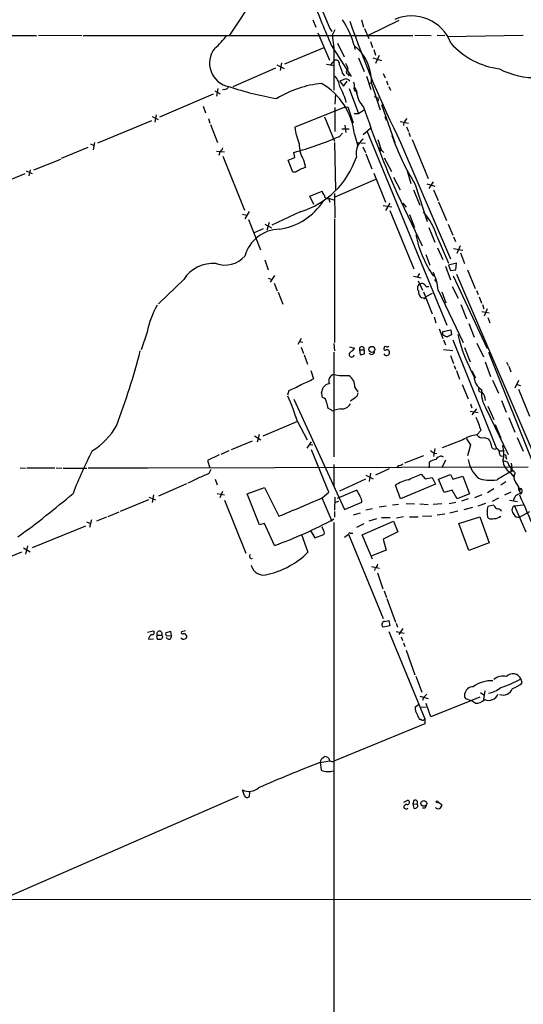
# Model space of a CAD drawing. Extents: x 17 to 1116, y 695 to 1597.
# Drawn here: x 179 to 272, y 888 to 1071 of the extents above; entities that cross this region are included whole.
import ezdxf

# ---------------------------------------------------------------- set-up
doc = ezdxf.new("R2010")
doc.units = 0
doc.header["$MEASUREMENT"] = 0
doc.layers.add('MAIN', color=5, linetype='CONTINUOUS')

msp = doc.modelspace()

# ---------------------------------------------------------------- linework, layer by layer
at = {"layer": 'MAIN'}
for p, q in [((224.6207, 1078.1144), (217.7627, 1067.8698)), ((233.426, 1076.1671), (236.3893, 1069.0551)), ((233.2567, 1070.6638), (233.7647, 1069.3091)), ((236.3893, 1069.0551), (236.728, 1068.5471)), ((242.2313, 1070.6638), (242.6547, 1069.3091)), ((242.824, 1069.0551), (243.586, 1067.1924)), ((249.174, 1070.5791), (243.5013, 1067.7851)), ((173.0587, 1067.7851), (182.0333, 1067.7851)), ((182.372, 1067.8698), (190.4153, 1067.7851)), ((190.6693, 1067.7851), (251.7987, 1067.7851)), ((234.188, 1068.2931), (236.3047, 1063.2131)), ((237.3207, 1068.8011), (236.8127, 1067.8698)), ((236.8127, 1067.8698), (237.1513, 1065.4991)), ((252.1373, 1067.8698), (255.1853, 1067.7851)), ((256.286, 1067.8698), (257.7253, 1067.7851)), ((258.1487, 1067.6158), (272.2033, 1067.8698)), ((235.2887, 1065.4991), (228.0073, 1062.4511)), ((236.6433, 1066.0071), (240.3687, 1060.1651)), ((237.1513, 1065.4991), (237.1513, 1057.6251)), ((237.8287, 1066.3458), (239.014, 1063.8058)), ((240.9613, 1065.7531), (241.046, 1065.1604)), ((240.9613, 1065.7531), (241.3847, 1065.4991)), ((243.9247, 1066.6844), (244.2633, 1065.5838)), ((241.7233, 1063.6364), (242.7393, 1061.0964)), ((244.348, 1063.6364), (245.9567, 1063.1284)), ((244.5173, 1065.1604), (244.856, 1064.1444)), ((245.5333, 1064.0598), (244.856, 1062.6204)), ((218.44, 1058.3024), (226.3987, 1061.7738)), ((226.568, 1062.3664), (227.9227, 1061.6891)), ((227.4147, 1062.7051), (227.1607, 1061.2658)), ((235.7967, 1062.4511), (237.236, 1062.1971)), ((236.5587, 1062.3664), (237.3207, 1063.2131)), ((238.76, 1060.7578), (239.0987, 1060.3344)), ((239.6913, 1060.5884), (239.9453, 1060.3344)), ((243.1627, 1060.2498), (244.0093, 1057.7944)), ((246.2953, 1060.7578), (246.634, 1059.9111)), ((239.268, 1059.7418), (238.252, 1059.3184)), ((238.252, 1059.3184), (238.9293, 1058.3871)), ((238.9293, 1058.3871), (239.6067, 1059.3184)), ((240.9613, 1058.2178), (241.3, 1057.5404)), ((243.7553, 1058.8951), (244.094, 1059.0644)), ((244.094, 1058.8951), (245.7027, 1053.9844)), ((246.888, 1059.4031), (247.142, 1058.6411)), ((247.3113, 1058.3024), (247.65, 1057.6251)), ((204.8933, 1052.7144), (214.7993, 1056.9478)), ((215.0533, 1057.5404), (216.0693, 1056.9478)), ((215.646, 1057.9638), (215.392, 1056.5244)), ((216.916, 1057.7944), (216.4927, 1057.7098)), ((237.4053, 1056.9478), (237.3207, 1055.0851)), ((239.9453, 1057.9638), (241.7233, 1053.3071)), ((241.3, 1057.5404), (241.3847, 1057.1171)), ((241.3, 1057.4558), (241.3847, 1057.1171)), ((244.6867, 1056.5244), (245.11, 1056.1858)), ((212.9367, 1054.6618), (213.36, 1053.4764)), ((239.014, 1054.4078), (229.87, 1050.7671)), ((237.3207, 1054.4078), (237.3207, 1050.0051)), ((239.014, 1054.4078), (239.6913, 1054.5771)), ((239.6913, 1054.5771), (240.7073, 1051.6138)), ((245.364, 1055.9318), (245.2793, 1055.5931)), ((245.9567, 1055.0004), (248.412, 1047.9731)), ((203.454, 1052.7991), (204.5547, 1052.2064)), ((204.216, 1053.0531), (203.962, 1051.6984)), ((235.3733, 1052.7144), (237.236, 1048.2271)), ((240.8767, 1053.3071), (241.7233, 1053.3071)), ((241.7233, 1053.3071), (242.824, 1054.0691)), ((246.5493, 1052.7991), (246.8033, 1052.1218)), ((193.3787, 1047.8884), (203.3693, 1052.0371)), ((213.868, 1052.3758), (214.122, 1051.5291)), ((214.2913, 1051.2751), (215.5613, 1047.9731)), ((239.1833, 1051.1904), (239.3527, 1049.8358)), ((249.428, 1051.8678), (250.952, 1051.5291)), ((250.3593, 1051.9524), (250.698, 1052.3758)), ((250.6133, 1050.8518), (250.952, 1050.0051)), ((238.1673, 1049.0738), (238.76, 1049.6664)), ((238.5907, 1050.5131), (239.9453, 1050.5131)), ((240.9613, 1049.4971), (241.554, 1047.2958)), ((242.57, 1049.4124), (244.0093, 1050.6824)), ((243.2473, 1050.0898), (258.064, 1014.1064)), ((251.0367, 1049.8358), (251.2907, 1049.0738)), ((192.024, 1047.7191), (192.6167, 1047.3804)), ((192.786, 1047.9731), (192.532, 1046.6184)), ((237.236, 1047.9731), (237.4053, 1039.1678)), ((241.3847, 1047.9731), (242.9087, 1047.8038)), ((242.4853, 1047.1264), (242.9933, 1046.1104)), ((245.2793, 1048.4811), (245.872, 1046.6184)), ((249.5127, 1047.9731), (258.7413, 1026.3831)), ((251.6293, 1048.4811), (254.5927, 1041.2844)), ((191.516, 1047.0418), (186.6053, 1045.0098)), ((215.392, 1046.3644), (216.8313, 1046.1951)), ((215.9847, 1046.1951), (215.8153, 1045.5178)), ((216.5773, 1045.4331), (220.5567, 1035.4424)), ((229.87, 1045.1791), (229.7007, 1046.1104)), ((243.078, 1045.8564), (244.1787, 1043.0624)), ((245.7027, 1046.4491), (245.4487, 1046.4491)), ((245.5333, 1046.9571), (246.38, 1046.1104)), ((181.5253, 1042.8931), (186.5207, 1044.8404)), ((228.6847, 1044.6711), (229.87, 1045.1791)), ((229.5313, 1042.4698), (228.6847, 1044.6711)), ((231.4787, 1044.7558), (231.902, 1043.3164)), ((246.4647, 1045.0944), (247.8193, 1042.5544)), ((179.832, 1042.1311), (169.672, 1037.9824)), ((180.086, 1042.7238), (181.1867, 1042.2158)), ((180.848, 1042.8931), (180.594, 1041.7924)), ((230.0393, 1042.4698), (229.5313, 1042.4698)), ((244.5173, 1042.3004), (246.7187, 1036.8818)), ((250.698, 1042.7238), (251.3753, 1040.3531)), ((244.856, 1041.1151), (237.3207, 1037.8131)), ((248.158, 1041.5384), (249.428, 1039.1678)), ((252.222, 1040.1838), (254.4233, 1033.3258)), ((254.3387, 1040.2684), (255.8627, 1039.8451)), ((255.524, 1040.6918), (254.762, 1039.4218)), ((232.664, 1037.9824), (234.95, 1038.9138)), ((233.426, 1036.4584), (232.664, 1037.9824)), ((237.236, 1038.4904), (237.3207, 1033.9184)), ((248.8353, 1038.4904), (253.492, 1028.8384)), ((251.8833, 1039.1678), (253.0687, 1036.3738)), ((255.6087, 1039.1678), (256.4553, 1037.2204)), ((236.1353, 1037.6438), (236.3893, 1036.8818)), ((236.1353, 1037.6438), (237.1513, 1037.3051)), ((246.2953, 1036.2891), (247.904, 1036.0351)), ((247.4807, 1036.7124), (246.7187, 1035.3578)), ((249.936, 1036.7124), (250.19, 1036.4584)), ((249.936, 1036.7124), (250.5287, 1035.9504)), ((256.54, 1036.9664), (257.9793, 1033.4951)), ((220.218, 1034.6804), (220.98, 1034.5111)), ((221.4033, 1035.1884), (220.6413, 1033.8338)), ((230.886, 1035.1038), (225.6367, 1032.6484)), ((247.4807, 1035.3578), (251.968, 1024.5204)), ((251.1213, 1034.5958), (252.0527, 1032.2251)), ((221.3187, 1033.6644), (223.52, 1028.0764)), ((224.3667, 1032.8178), (225.552, 1032.1404)), ((225.1287, 1033.1564), (224.7053, 1031.7171)), ((237.236, 1033.7491), (237.236, 1010.8891)), ((254.254, 1033.7491), (254.5927, 1034.0031)), ((258.318, 1032.8178), (259.1647, 1030.7858)), ((224.028, 1031.9711), (222.3347, 1031.2091)), ((254.762, 1032.2251), (255.8627, 1029.5158)), ((256.2013, 1030.6164), (258.4027, 1025.6211)), ((259.334, 1030.4471), (259.6727, 1029.6004)), ((260.5193, 1028.8384), (259.9267, 1027.3991)), ((254.1693, 1027.2298), (254.9313, 1025.1978)), ((256.3707, 1028.4151), (257.302, 1026.2984)), ((259.334, 1028.3304), (261.0273, 1027.9918)), ((260.604, 1027.4838), (261.366, 1025.5364)), ((224.3667, 1026.2138), (224.9593, 1024.3511)), ((259.842, 1025.6211), (258.4027, 1025.1978)), ((258.4027, 1025.1978), (258.7413, 1024.2664)), ((259.7573, 1024.3511), (259.842, 1025.6211)), ((252.984, 1023.6738), (252.5607, 1022.9964)), ((257.81, 1025.0284), (258.7413, 1022.4884)), ((258.7413, 1024.2664), (259.7573, 1024.3511)), ((259.842, 1023.5891), (275.844, 986.2511)), ((261.874, 1024.3511), (263.3133, 1020.8798)), ((209.296, 1022.5731), (204.6393, 1018.0858)), ((224.9593, 1022.8271), (225.6367, 1022.5731)), ((226.1447, 1023.3351), (225.298, 1022.0651)), ((226.06, 1021.8958), (226.6527, 1020.4564)), ((251.8833, 1023.1658), (253.3227, 1022.9118)), ((253.0687, 1021.7264), (252.8147, 1022.2344)), ((253.0687, 1021.7264), (253.5767, 1020.6258)), ((255.778, 1022.5731), (256.1167, 1022.1498)), ((259.2493, 1023.2504), (265.5147, 1009.7884)), ((226.822, 1020.2024), (227.6687, 1018.0011)), ((253.746, 1020.2871), (255.3547, 1016.2231)), ((255.3547, 1019.9484), (254.0847, 1019.2711)), ((254.1693, 1021.3031), (254.762, 1021.3031)), ((256.4553, 1020.6258), (261.112, 1010.8891)), ((257.1327, 1020.2871), (257.8947, 1018.2551)), ((259.08, 1021.3031), (260.1807, 1019.1018)), ((263.5673, 1020.5411), (263.906, 1019.7791)), ((253.746, 1019.1018), (253.4073, 1019.1864)), ((260.6887, 1017.9164), (261.7047, 1015.2918)), ((264.0753, 1019.3558), (264.4987, 1018.1704)), ((264.668, 1017.9164), (264.922, 1017.1544)), ((264.5833, 1016.6464), (265.938, 1016.3924)), ((265.5147, 1017.1544), (265.0067, 1015.7998)), ((255.6933, 1015.6304), (256.032, 1014.5298)), ((262.128, 1014.4451), (263.144, 1011.9051)), ((265.684, 1015.5458), (266.0227, 1014.5298)), ((202.5227, 1012.8364), (201.422, 1009.5344)), ((256.6247, 1013.4291), (257.302, 1011.6511)), ((257.302, 1012.9211), (258.826, 1013.2598)), ((257.302, 1012.4131), (257.302, 1012.9211)), ((258.826, 1013.2598), (258.9107, 1012.3284)), ((231.0553, 1011.6511), (230.4627, 1010.5504)), ((230.8013, 1011.0584), (231.394, 1010.9738)), ((237.1513, 1010.7198), (237.236, 1009.3651)), ((257.4713, 1011.3971), (257.81, 1010.4658)), ((259.1647, 1011.3971), (267.2927, 991.2464)), ((263.652, 1010.8044), (264.8373, 1008.2644)), ((231.0553, 1010.0424), (231.4787, 1008.8571)), ((237.1513, 1009.1111), (237.1513, 989.7224)), ((240.03, 1010.1271), (240.9613, 1009.8731)), ((241.8927, 1009.5344), (242.7393, 1009.5344)), ((241.8927, 1009.5344), (241.9773, 1008.6878)), ((246.4647, 1010.0424), (246.4647, 1009.8731)), ((257.4713, 1009.6191), (259.1647, 1009.4498)), ((261.366, 1009.9578), (262.382, 1007.3331)), ((265.7687, 1009.1111), (274.4047, 987.6904)), ((231.648, 1008.6031), (232.2407, 1006.9098)), ((258.7413, 1008.5184), (259.334, 1006.9944)), ((265.176, 1007.3331), (266.192, 1004.6238)), ((269.1553, 1007.2484), (269.4093, 1006.6558)), ((232.8333, 1005.7244), (233.3413, 1004.2004)), ((259.4187, 1006.6558), (259.6727, 1005.9784)), ((259.842, 1005.7244), (260.4347, 1004.1158)), ((262.7207, 1005.6398), (263.398, 1004.3698)), ((269.5787, 1006.4864), (269.9173, 1005.4704)), ((266.5307, 1003.9464), (267.6313, 1001.4911)), ((271.3567, 1003.8618), (270.6793, 1002.4224)), ((228.7693, 1001.9991), (228.5153, 1001.1524)), ((234.8653, 1001.5758), (235.1193, 1002.5918)), ((241.046, 1002.5918), (241.554, 1001.7451)), ((260.9427, 1003.0998), (262.0433, 1000.4751)), ((271.018, 1003.0998), (271.6953, 1002.9304)), ((271.3567, 1002.2531), (273.3887, 997.2578)), ((229.7007, 1000.3904), (239.0987, 979.9858)), ((241.1307, 1000.7291), (240.1993, 1000.0518)), ((268.224, 1000.1364), (269.0707, 998.0198)), ((236.6433, 998.4431), (236.0507, 998.6971)), ((238.3367, 998.6124), (237.236, 998.3584)), ((262.382, 998.1891), (263.906, 997.9351)), ((262.4667, 999.5438), (262.7207, 998.7818)), ((263.5673, 998.6124), (262.7207, 997.5118)), ((265.2607, 998.8664), (269.4093, 990.1458)), ((265.684, 999.1204), (266.7847, 996.6651)), ((230.378, 996.2418), (223.9433, 993.5324)), ((230.378, 996.2418), (232.156, 992.8551)), ((269.5787, 997.0038), (270.6793, 994.2944)), ((264.414, 994.6331), (263.652, 993.7864)), ((267.0387, 995.7338), (268.0547, 993.1938)), ((218.186, 991.0771), (222.0807, 992.6858)), ((222.4193, 993.6171), (223.6047, 992.8551)), ((223.266, 993.8711), (222.9273, 992.4318)), ((232.156, 991.3311), (233.0027, 992.5164)), ((261.0273, 992.8551), (257.2173, 991.4158)), ((261.7047, 993.0244), (262.4667, 991.9238)), ((265.0067, 993.2784), (265.7687, 993.0244)), ((271.1027, 993.2784), (272.2033, 990.7384)), ((217.678, 990.8231), (216.154, 990.1458)), ((232.5793, 992.0084), (233.2567, 991.9238)), ((236.22, 983.2031), (233.0027, 990.9924)), ((255.8627, 991.2464), (255.6087, 989.8071)), ((262.4667, 991.9238), (261.874, 989.8918)), ((267.8007, 990.8231), (268.478, 990.8231)), ((215.9, 990.0611), (213.6987, 989.0451)), ((213.6987, 989.0451), (214.122, 987.6904)), ((250.2747, 988.6218), (253.8307, 989.9764)), ((254.8467, 987.6904), (254.8467, 988.7064)), ((255.6933, 990.3998), (256.2013, 990.3151)), ((257.048, 989.8918), (257.3867, 989.7224)), ((257.81, 989.1298), (257.1327, 987.6904)), ((268.986, 989.6378), (269.1553, 989.2991)), ((178.9853, 987.6904), (180.0013, 987.6058)), ((180.2553, 987.6904), (185.42, 987.6904)), ((185.674, 987.6904), (186.69, 987.6058)), ((186.944, 987.6058), (191.3467, 987.6058)), ((191.6007, 987.6904), (202.692, 987.6904)), ((202.8613, 987.6904), (273.1347, 987.8598)), ((214.0373, 986.6744), (214.376, 987.4364)), ((237.1513, 988.2831), (237.1513, 984.3038)), ((247.396, 987.5211), (244.856, 986.3358)), ((249.0893, 988.1138), (248.7507, 987.6904)), ((269.5787, 988.1138), (270.002, 987.6058)), ((270.002, 988.5371), (270.1713, 987.0978)), ((215.138, 985.5738), (215.4767, 984.5578)), ((242.9933, 985.5738), (238.1673, 983.3724)), ((243.078, 986.3358), (244.4327, 985.6584)), ((243.9247, 986.6744), (243.6707, 985.1504)), ((253.3227, 986.5051), (254.0847, 985.6584)), ((254.0847, 985.6584), (255.3547, 985.9124)), ((255.3547, 985.9124), (255.9473, 984.6424)), ((256.54, 985.5738), (258.7413, 986.4204)), ((257.556, 983.1184), (256.54, 985.5738)), ((258.7413, 986.4204), (259.1647, 985.5738)), ((259.1647, 985.5738), (261.0273, 986.1664)), ((261.0273, 986.1664), (262.2973, 982.8644)), ((268.986, 985.0658), (268.0547, 984.4731)), ((269.8327, 986.8438), (270.51, 985.9971)), ((270.5947, 986.8438), (270.764, 986.7591)), ((209.804, 984.7271), (204.6393, 982.4411)), ((216.4927, 983.2878), (215.9847, 982.1024)), ((221.0647, 982.8644), (224.282, 984.0498)), ((224.282, 984.0498), (226.9067, 978.7158)), ((241.3847, 983.5418), (237.744, 982.0178)), ((249.5127, 981.9331), (248.5813, 984.4731)), ((255.9473, 984.6424), (249.5127, 981.9331)), ((259.08, 983.5418), (257.556, 983.1184)), ((260.0113, 981.9331), (259.08, 983.5418)), ((266.7847, 983.7958), (265.5993, 983.0338)), ((271.272, 984.2191), (271.526, 983.7958)), ((271.6107, 983.5418), (271.4413, 983.4571)), ((271.4413, 983.5418), (271.78, 982.8644)), ((202.7767, 981.7638), (197.5273, 979.5624)), ((202.8613, 982.2718), (204.0467, 981.7638)), ((203.708, 982.6951), (203.454, 981.2558)), ((215.4767, 982.9491), (216.8313, 982.6951)), ((216.8313, 981.6791), (220.8107, 971.8578)), ((223.3507, 977.1071), (221.0647, 982.8644)), ((234.95, 982.1024), (236.22, 983.2031)), ((234.95, 982.0178), (236.728, 977.7844)), ((237.3207, 982.2718), (237.236, 979.8164)), ((237.998, 981.4251), (237.236, 981.1711)), ((262.2973, 982.8644), (260.0113, 981.9331)), ((262.0433, 981.9331), (260.7733, 981.5098)), ((264.5833, 982.6951), (263.2287, 982.1024)), ((266.5307, 981.5098), (267.716, 982.1024)), ((269.9173, 983.2031), (268.732, 982.6104)), ((269.6633, 981.6791), (271.1873, 981.4251)), ((271.9493, 983.2031), (271.78, 982.8644)), ((239.0987, 979.9858), (242.316, 981.3404)), ((244.2633, 980.0704), (243.078, 979.8164)), ((246.8033, 980.5784), (245.5333, 980.4091)), ((249.0893, 980.9171), (247.9887, 980.7478)), ((250.5287, 981.0864), (252.0527, 981.0018)), ((253.0687, 981.0018), (254.5927, 980.9171)), ((257.1327, 981.0018), (255.524, 980.9171)), ((258.4873, 981.0864), (259.7573, 981.3404)), ((260.096, 979.6471), (258.6567, 979.3084)), ((262.8053, 980.3244), (261.1967, 979.9011)), ((265.2607, 981.0864), (263.8213, 980.5784)), ((266.7847, 980.7478), (265.684, 980.4938)), ((270.5947, 980.6631), (272.2033, 980.8324)), ((270.5947, 980.6631), (272.7113, 975.8371)), ((192.1933, 978.0384), (191.8547, 976.5991)), ((194.9873, 978.5464), (193.1247, 977.7844)), ((197.2733, 979.4778), (195.2413, 978.6311)), ((237.236, 979.5624), (237.236, 978.5464)), ((241.9773, 979.3084), (240.7073, 978.8851)), ((242.4007, 975.2444), (248.158, 977.7844)), ((245.0253, 978.2078), (243.586, 977.7844)), ((245.9567, 978.4618), (247.5653, 978.4618)), ((248.158, 977.7844), (249.0047, 975.8371)), ((250.0207, 978.6311), (248.7507, 978.3771)), ((251.1213, 978.6311), (252.73, 978.6311)), ((253.5767, 978.7158), (255.27, 978.8004)), ((256.286, 978.9698), (257.7253, 979.1391)), ((260.2653, 977.3611), (264.16, 978.6311)), ((264.16, 978.6311), (265.938, 973.8051)), ((265.5993, 978.5464), (265.7687, 978.3771)), ((271.526, 978.5464), (273.4733, 979.5624)), ((191.0927, 976.8531), (181.1867, 972.8738)), ((191.262, 977.6998), (192.024, 977.3611)), ((224.282, 977.3611), (223.3507, 977.1071)), ((226.1447, 973.2971), (224.282, 977.3611)), ((232.8333, 975.9218), (233.5953, 974.7364)), ((235.1193, 976.2604), (234.95, 976.7684)), ((237.1513, 977.5304), (237.1513, 804.8104)), ((241.3847, 976.6838), (242.7393, 977.3611)), ((262.128, 972.3658), (260.2653, 977.3611)), ((231.14, 975.3291), (232.3253, 972.0271)), ((233.5953, 974.7364), (235.2887, 975.3291)), ((239.0987, 974.8211), (239.8607, 975.4138)), ((239.8607, 975.4138), (246.2953, 959.7504)), ((240.1993, 975.5831), (240.6227, 975.5831)), ((244.2633, 970.7571), (242.4007, 975.2444)), ((249.0047, 975.8371), (246.2953, 974.4824)), ((246.2953, 974.4824), (246.8033, 972.4504)), ((179.578, 972.8738), (180.848, 972.1118)), ((180.34, 973.2124), (180.0013, 971.6884)), ((246.8033, 972.4504), (244.1787, 971.3498)), ((265.938, 973.8051), (262.128, 972.3658)), ((169.0793, 967.9631), (179.324, 972.1118)), ((244.094, 969.4024), (245.618, 969.0638)), ((244.7713, 969.1484), (244.6867, 968.6404)), ((245.1947, 968.2171), (246.2107, 965.2538)), ((246.4647, 964.9151), (246.888, 963.6451)), ((246.9727, 963.4758), (248.5813, 959.0731)), ((247.4807, 958.3958), (246.2953, 958.1418)), ((246.5493, 959.2424), (247.3113, 959.4118)), ((247.3113, 959.4118), (247.4807, 958.3958)), ((248.666, 958.9038), (248.92, 958.1418)), ((249.936, 957.8878), (249.174, 956.7871)), ((202.6073, 957.2104), (203.708, 957.4644)), ((202.7767, 955.9404), (203.708, 956.0251)), ((204.3853, 956.7024), (205.232, 956.7024)), ((205.4013, 956.3638), (205.232, 956.0251)), ((206.9253, 957.3798), (205.994, 957.1258)), ((206.248, 956.5331), (207.01, 956.6178)), ((207.01, 956.6178), (206.9253, 957.3798)), ((209.6347, 957.4644), (208.8727, 957.2951)), ((247.3113, 957.3798), (254, 941.2084)), ((248.666, 957.3798), (250.19, 957.0411)), ((249.5973, 956.3638), (249.8513, 955.6864)), ((250.0207, 955.2631), (250.2747, 954.5858)), ((250.5287, 953.9084), (252.1373, 949.3364)), ((252.3067, 949.0824), (253.4073, 946.1191)), ((271.78, 948.5744), (271.9493, 947.8124)), ((253.0687, 945.3571), (254.5927, 944.9338)), ((253.746, 945.1878), (253.5767, 944.5951)), ((264.16, 945.1878), (255.1007, 941.5471)), ((261.5353, 944.9338), (262.5513, 944.5951)), ((264.3293, 946.0344), (264.922, 945.6111)), ((265.0913, 946.3731), (264.8373, 944.7644)), ((252.222, 943.4098), (252.8993, 943.8331)), ((253.3227, 943.4098), (254.254, 943.3251)), ((255.1007, 941.5471), (254.254, 944.0024)), ((263.3133, 944.0871), (262.5513, 944.5951)), ((254, 940.2771), (237.1513, 933.3344)), ((253.3227, 941.0391), (253.1533, 941.0391)), ((254, 941.2084), (254, 940.2771)), ((235.1193, 933.9271), (235.3733, 934.1811)), ((234.5267, 933.0804), (236.3893, 933.4191)), ((234.6113, 933.1651), (234.7807, 931.6411)), ((219.3713, 926.8151), (170.688, 905.5638)), ((220.5567, 926.8998), (220.218, 928.0004)), ((221.488, 927.5771), (221.4033, 926.7304)), ((250.1053, 925.7144), (250.8673, 926.1378)), ((251.968, 926.0531), (251.7987, 925.3758)), ((251.7987, 925.3758), (252.5607, 925.4604)), ((251.7987, 925.3758), (251.968, 924.6138)), ((256.4553, 925.7144), (257.1327, 925.2911)), ((254, 924.6138), (253.5767, 924.6138)), ((176.4453, 907.7651), (282.702, 907.6804))]:
    msp.add_line(p, q, dxfattribs=at)
for centre, radius in [((244.1776, 1009.6288), 0.5495), ((253.8099, 925.5091), 0.5359), ((256.2859, 925.7991), 0.1893)]:
    msp.add_circle(centre, radius, dxfattribs=at)
for centre, radius, start, end in [((364.5846, 1122.718), 139.9468, 200.313259, 203.905659), ((251.5417, 1063.6334), 7.7729, 20.423443, 113.743422), ((225.5397, 1061.9187), 15.851, 14.63047, 33.484249), ((408.9154, 1127.9283), 178.3313, 198.816441, 206.638), ((208.1879, 1073.997), 10.9907, 308.65704, 325.583945), ((218.519, 1062.6531), 4.4312, 141.45388, 259.059533), ((235.6884, 1059.2969), 8.4152, 357.263261, 51.936196), ((269.6519, 1075.9729), 14.4873, 221.645593, 262.658603), ((237.4646, 1062.5104), 0.7173, 348.41906, 101.573115), ((232.1529, 1059.2368), 6.7799, 12.964023, 27.490267), ((236.6302, 1060.9416), 3.1985, 10.414759, 31.659608), ((274.3421, 1073.9246), 13.9491, 242.03397, 303.419162), ((234.7698, 1057.8335), 3.5136, 7.669104, 43.447792), ((239.9486, 1061.0346), 0.515, 109.581978, 240.03022), ((216.8372, 1058.6049), 0.8144, 275.553068, 338.194671), ((235.9718, 1113.1305), 57.7995, 251.548343, 260.636533), ((236.7845, 1039.4784), 19.5113, 95.644937, 121.575356), ((228.5106, 1048.0971), 12.5291, 6.415589, 59.522885), ((226.4363, 1051.8575), 13.4591, 14.991745, 28.610358), ((239.2819, 1058.7114), 1.0305, 36.087053, 90.772868), ((240.0194, 1058.6093), 0.9425, 335.455419, 34.941222), ((241.3168, 1057.9637), 0.5082, 149.999205, 268.105497), ((246.059, 1057.8305), 4.7678, 183.48833, 224.437462), ((245.237, 1056.0588), 0.1796, 315, 135), ((436.6526, 1120.2274), 204.8323, 198.718635, 203.518396), ((245.0216, 1053.3344), 15.3676, 189.616905, 201.432183), ((251.0065, 1051.2026), 0.9905, 130.799562, 185.608144), ((212.739, 1108.1475), 64.3141, 285.291639, 293.289482), ((289.9751, 1063.7371), 44.4978, 199.009446, 211.959101), ((236.2505, 1047.5625), 5.536, 178.37903, 210.463394), ((244.6253, 1045.8801), 3.3819, 127.425939, 190.499868), ((214.7573, 1047.7611), 1.9897, 308.08865, 336.16616), ((226.3208, 1050.2003), 15.7717, 286.825381, 341.760003), ((245.7874, 1046.5338), 0.1196, 225, 45), ((357.4603, 831.0527), 246.8467, 120.848166, 121.077353), ((316.0439, 789.1473), 267.7346, 108.316967, 108.54615), ((236.5776, 1039.3194), 1.6774, 193.993164, 224.113543), ((235.9005, 1038.1172), 0.5283, 176.245078, 296.38079), ((225.2759, 1043.5909), 11.8421, 278.74333, 326.968689), ((246.1331, 1027.8875), 10.4315, 15.165179, 43.130376), ((227.1569, 1025.1401), 6.7468, 90.687044, 164.957753), ((273.542, 1035.4115), 21.7154, 192.070709, 214.327098), ((214.762, 1019.0636), 6.4957, 85.184497, 147.297102), ((216.9662, 1030.1832), 4.934, 250.353519, 318.146489), ((247.0534, 1019.7564), 9.442, 5.283155, 26.218229), ((253.4319, 1020.9934), 0.8181, 116.358321, 221.025171), ((253.4497, 1021.0746), 0.755, 17.616596, 120.307786), ((254.3423, 1020.3959), 1.5288, 177.732008, 232.294302), ((253.873, 1019.2711), 0.2117, 233.124688, 0), ((219.2701, 1009.4369), 17.0889, 150.577373, 168.525617), ((258.2815, 1013.3321), 1.3432, 223.174758, 267.943477), ((290.1357, 1019.5144), 30.8677, 193.30039, 209.022008), ((343.2219, 842.8092), 189.3281, 116.443679, 116.672862), ((80.2265, 1040.099), 124.8676, 339.063557, 345.751263), ((240.411, 1008.6878), 0.4733, 116.570465, 349.691906), ((238.8876, 1011.1848), 2.4537, 302.315026, 327.684974), ((242.316, 1009.6931), 0.4521, 339.448405, 200.551595), ((242.1891, 1010.2542), 1.5807, 262.299482, 290.370222), ((241.9352, 1009.1534), 0.8898, 334.647392, 25.352608), ((244.1342, 1009.2445), 0.5537, 213.147526, 3.717703), ((246.888, 1009.0688), 0.5861, 210.261362, 30.252919), ((246.634, 1009.7037), 0.2395, 134.983084, 315), ((246.7611, 1009.6614), 0.4827, 74.757374, 127.88123), ((246.9727, 1009.0054), 0.5555, 40.356285, 107.756461), ((247.0149, 1010.5928), 0.4827, 254.757375, 307.88123), ((226.0363, 1016.4489), 14.2614, 290.605277, 300.811832), ((237.3558, 1003.8019), 1.1784, 99.993897, 206.880338), ((239.0987, 1014.3633), 9.6005, 258.296685, 274.55241), ((238.6189, 1002.7047), 2.4297, 357.336725, 59.263526), ((265.8347, 1004.5042), 2.6909, 179.256881, 240.231878), ((223.7546, 1015.3382), 14.2506, 290.603244, 300.817784), ((23.251, 958.7976), 215.8949, 11.199271, 11.428427), ((236.6824, 1001.2321), 2.0717, 100.50447, 138.980841), ((240.5377, 1001.6606), 1.1043, 302.481141, 355.595723), ((264.4433, 1002.2369), 0.5113, 136.038169, 285.889987), ((269.423, 1001.5659), 4.961, 173.024394, 212.965816), ((262.2204, 999.8032), 3.0585, 6.254339, 39.414361), ((190.4407, 983.9693), 41.7804, 17.081889, 24.030299), ((234.7752, 999.7394), 1.0232, 3.272085, 75.307742), ((238.9462, 999.9449), 3.1529, 182.674103, 203.313364), ((236.9782, 998.6703), 0.4047, 214.153419, 309.575331), ((238.5725, 1000.469), 1.8715, 262.761825, 330.372077), ((245.7857, 988.6835), 19.5553, 17.712703, 25.180711), ((185.2872, 1002.1316), 13.3396, 302.033383, 330.08922), ((264.3052, 987.7812), 6.0406, 96.207794, 122.86374), ((264.685, 994.4809), 1.2448, 213.913479, 284.977374), ((264.8092, 991.9096), 1.4709, 3.851648, 49.281668), ((250.9331, 959.632), 66.3579, 151.962899, 159.428028), ((382.3425, 1159.9627), 211.6403, 233.014163, 233.243367), ((267.0149, 991.8988), 0.7463, 171.555029, 299.051621), ((266.968, 990.4984), 0.8527, 347.585625, 61.312851), ((263.9598, 990.3064), 4.691, 344.402401, 19.070718), ((256.1501, 987.302), 1.916, 93.533805, 132.863878), ((257.3871, 988.2826), 1.6446, 101.899604, 145.486632), ((267.8895, 990.1237), 5.9165, 188.840773, 226.559406), ((268.3086, 990.3319), 0.5082, 181.894503, 300.000795), ((271.0335, 989.1003), 2.5561, 181.237423, 241.980255), ((268.809, 989.8225), 0.2559, 313.780451, 164.285299), ((268.8233, 988.1407), 0.7559, 357.960543, 103.464481), ((249.1861, 989.0996), 0.9906, 264.391856, 319.204217), ((310.6021, 913.6466), 83.8435, 118.830338, 121.033664), ((270.3136, 987.3479), 0.4045, 140.386678, 235.873798), ((270.3104, 986.8376), 0.2843, 1.249305, 141.88465), ((206.5899, 994.6487), 10.3506, 289.576336, 301.546941), ((1.3787, 1494.2333), 550.3087, 292.503669, 292.73286), ((252.6877, 978.1651), 7.5268, 103.332445, 123.063438), ((-1.8638, 1578.6751), 644.8143, 293.083697, 293.3128786), ((266.1659, 991.6068), 6.2365, 247.917097, 281.200566), ((271.944, 985.9243), 1.4454, 144.722211, 220.732858), ((237.5321, 980.875), 4.6855, 18.431082, 34.691287), ((269.7058, 983.6689), 1.7401, 355.8114, 48.944786), ((271.6784, 983.4571), 0.3714, 316.844093, 114.225635), ((271.5683, 983.6688), 0.1339, 288.462013, 108.421413), ((86.9543, 1102.1319), 156.7752, 305.755343, 310.516861), ((96.3468, 1300.0454), 346.8409, 292.112471, 293.554181), ((240.9409, 981.4464), 1.3792, 355.592055, 41.284406), ((271.7518, 981.5379), 1.3268, 88.782135, 181.213547), ((674.2644, 1156.2107), 438.5269, 203.308285, 205.115587), ((269.3639, 979.3582), 3.8511, 162.850018, 192.168949), ((267.6584, 980.9634), 0.9, 193.86175, 262.870246), ((267.4682, 979.2603), 0.8139, 21.787031, 84.465227), ((271.1214, 979.8288), 0.9867, 122.264533, 231.708398), ((199.3717, 1048.0949), 79.445, 289.694236, 298.394789), ((266.4037, 979.4359), 1.2346, 239.047386, 292.154726), ((266.9275, 980.0006), 1.7092, 268.048633, 311.26161), ((271.3567, 979.4778), 0.9467, 206.567758, 280.30214), ((234.5915, 975.6833), 0.782, 333.067967, 47.55481), ((240.0723, 975.4138), 0.2116, 53.124688, 180), ((221.8879, 971.2769), 0.4, 125.199698, 298.813931), ((221.2829, 983.3341), 15.8045, 283.451175, 314.321693), ((224.1262, 970.1662), 2.3554, 192.500312, 290.71406), ((244.4689, 969.9044), 0.8142, 291.80141, 354.460259), ((246.6465, 958.6404), 0.6099, 99.171922, 234.840197), ((203.808, 955.8494), 1.0352, 115.072396, 174.957387), ((203.4646, 957.1628), 0.3876, 255.766569, 51.095458), ((204.8341, 956.3666), 0.5605, 143.195522, 229.492942), ((204.8087, 956.9443), 0.4876, 330.253661, 209.740509), ((204.6814, 957.5086), 1.5824, 262.322568, 290.362373), ((289.9566, 998.8531), 94.6305, 206.45046, 206.67967), ((206.3186, 956.9141), 0.3875, 146.88812, 259.502061), ((206.5498, 956.4334), 0.4958, 198.135242, 21.835747), ((209.2622, 956.529), 0.5803, 215.207155, 299.732635), ((209.0844, 957.1681), 0.2469, 149.040224, 300.93987), ((209.1973, 956.1804), 0.7761, 27.027237, 88.966425), ((209.4399, 956.4654), 0.4539, 284.039305, 8.578205), ((268.4357, 946.5705), 2.5317, 73.486959, 130.702429), ((260.2681, 970.1166), 24.4252, 288.589984, 298.119526), ((270.3324, 947.9475), 1.5776, 23.415585, 138.258181), ((262.9708, 945.5072), 1.6279, 89.862735, 170.33863), ((266.3594, 942.5112), 5.7303, 87.440479, 126.20417), ((265.0995, 950.5352), 4.634, 278.303211, 309.62225), ((268.4451, 947.5473), 1.9604, 250.80995, 337.478381), ((268.9759, 950.849), 4.2499, 287.529831, 314.397511), ((253.0263, 946.5003), 1.4969, 298.737847, 331.253601), ((262.297, 945.5264), 0.965, 164.739674, 217.882794), ((265.8467, 946.4138), 1.8142, 245.392944, 339.565198), ((254.2987, 943.1658), 2.091, 173.298808, 217.745687), ((263.4495, 946.4019), 2.3188, 266.632669, 315.075129), ((253.7463, 941.9706), 1.1042, 184.404277, 237.518859), ((253.6049, 941.3495), 0.4195, 227.724474, 340.347095), ((235.4822, 933.2679), 0.9197, 9.463346, 96.800464), ((376.2385, 571.6627), 388.2074, 111.410135, 113.220239), ((235.5003, 933.1228), 0.89, 115.347095, 177.275832), ((236.829, 933.9045), 0.6549, 227.828116, 299.481187), ((236.0421, 934.7945), 3.3963, 248.197964, 287.558419), ((221.3793, 930.4544), 2.7149, 244.675205, 311.586569), ((221.0609, 927.2193), 0.5969, 212.3615, 305.005389), ((250.544, 924.8928), 0.427, 68.861343, 319.206609), ((250.6919, 925.7326), 0.4415, 270.791579, 66.593533), ((252.222, 925.7144), 0.4234, 323.132809, 126.867191), ((252.1636, 925.1076), 0.5311, 248.390898, 41.619207), ((253.297, 925.2658), 0.9588, 317.155503, 356.448267), ((256.4686, 925.2038), 0.6698, 218.904255, 7.488939)]:
    msp.add_arc(centre, radius, start, end, dxfattribs=at)

doc.saveas('drawing.dxf')
